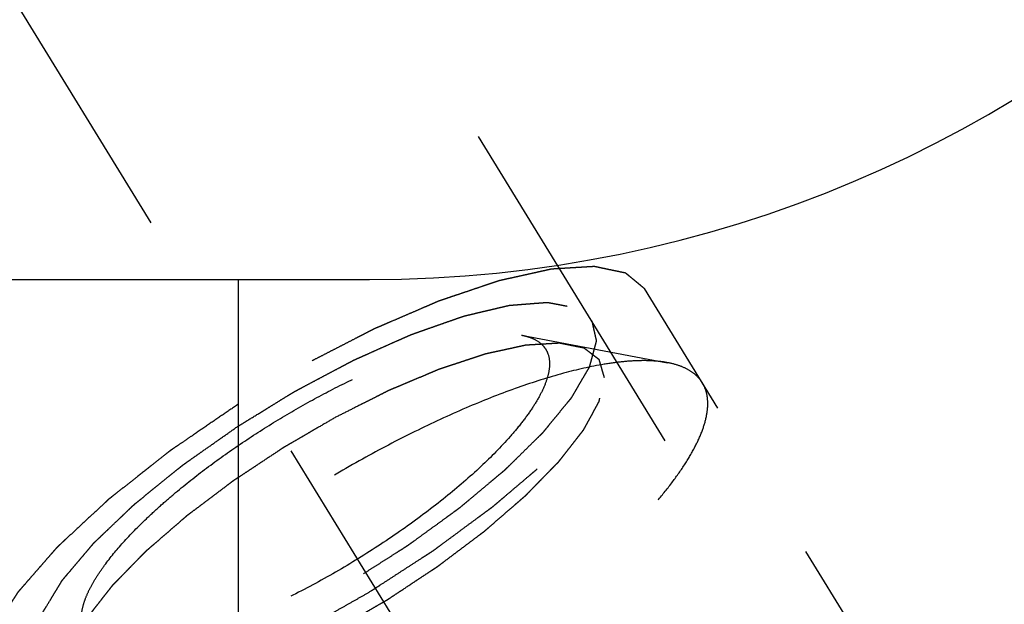
# Model space of a CAD drawing. Units: millimetres. Extents: x 0 to 420, y 0 to 297.
# Drawn here: x 168 to 174, y 142 to 146 of the extents above; entities that cross this region are included whole.
import ezdxf
from ezdxf.enums import TextEntityAlignment as Align

# ---------------------------------------------------------------- set-up
doc = ezdxf.new("R2010")
doc.units = ezdxf.units.MM
doc.header["$LTSCALE"] = 23.1
doc.linetypes.add('CENTER', pattern=[0.6, 0.375, -0.075, 0.075, -0.075])
doc.linetypes.add('HIDDEN', pattern=[0.2, 0.1, -0.1])
doc.layers.get('0').update_dxf_attribs({"linetype": 'CONTINUOUS'})
for name, color, linetype in [('10010060_HP_HL', 7, 'CONTINUOUS'), ('30261835_DIM', 7, 'CONTINUOUS'), ('30338760_AXIS', 7, 'CONTINUOUS'), ('30338760_CL', 7, 'CONTINUOUS'), ('30338760_DIM', 7, 'CONTINUOUS'), ('30338760_HL', 7, 'CONTINUOUS')]:
    doc.layers.add(name, color=color, linetype=linetype)
doc.styles.get("Standard").update_dxf_attribs({"font": 'TXT.SHX', "width": 0.7})
doc.dimstyles.new('DIMSTYLE_1', dxfattribs={"dimtxt": 3.5, "dimasz": 3.5, "dimexe": 0.18, "dimexo": 0.0625, "dimgap": 0.09, "dimtad": 1, "dimdec": 3, "dimdsep": 46, "dimtxsty": 'STANDARD', "dimblk": '_FILLED', "dimblk1": '_FILLED', "dimblk2": '_FILLED', "dimcen": 0.09, "dimclrt": 2, "dimadec": 0, "dimazin": 0, "dimtp": 0.1, "dimtm": 0.1, "dimtfac": 1, "dimtdec": 3, "dimtofl": 0, "dimtmove": 0, "dimatfit": 3, "dimldrblk": '_FILLED', "dimfxl": 1, "dimtolj": 1, "dimarcsym": 0})

# ---------------------------------------------------------------- blocks, each defined once
blk = doc.blocks.new('_FILLED')
at = {"color": 0, "linetype": 'BYBLOCK'}
blk.add_solid([(0, 0), (-1, 0.125), (-1, -0.125)], dxfattribs=at)
blk = doc.blocks.new('*D0')
at = {"layer": '30261835_DIM', "color": 3, "linetype": 'CONTINUOUS'}
for p, q in [((198.2357, 152.4994), (198.2357, 106.0207)), ((208.2357, 152.5207), (208.2357, 106.0207)), ((203.2357, 107.5207), (166.2331, 107.5207)), ((198.2357, 107.5207), (203.2357, 107.5207)), ((208.2357, 107.5207), (203.2357, 107.5207))]:
    blk.add_line(p, q, dxfattribs=at)
at = {"layer": '30261835_DIM', "color": 3, "linetype": 'CONTINUOUS', "xscale": 3.5, "yscale": 3.5, "zscale": 3.5, "rotation": 180}
blk.add_blockref('_FILLED', (198.2357, 107.5207), dxfattribs=at)
at = {"layer": '30261835_DIM', "color": 3, "linetype": 'CONTINUOUS', "xscale": 3.5, "yscale": 3.5, "zscale": 3.5}
blk.add_blockref('_FILLED', (208.2357, 107.5207), dxfattribs=at)
at = {"layer": '30261835_DIM', "color": 2, "linetype": 'CONTINUOUS'}
for s, width, p in [('10', 0.678571, (197.1497, 108.3957)), ('VERSTELLWEG', 0.80303, (197.1497, 102.2707))]:
    blk.add_text(s, height=3.5, dxfattribs=dict(at, width=width)).set_placement(p, align=Align.RIGHT)
blk = doc.blocks.new('*D7')
at = {"layer": '30338760_DIM', "color": 3, "linetype": 'CONTINUOUS'}
for p, q in [((79.8357, 157.5207), (79.8357, 163.5207)), ((79.8357, 163.5207), (79.8357, 152.5207)), ((180.2357, 157.5207), (78.3357, 157.5207)), ((79.8357, 133.4299), (79.8357, 152.5207)), ((180.2357, 147.5207), (78.3357, 147.5207)), ((79.8357, 147.5207), (79.8357, 133.4299))]:
    blk.add_line(p, q, dxfattribs=at)
at = {"layer": '30338760_DIM', "color": 3, "linetype": 'CONTINUOUS', "xscale": 3.5, "yscale": 3.5, "zscale": 3.5}
for p, rotation in [((79.8357, 157.5207), 270), ((79.8357, 147.5207), 90)]:
    blk.add_blockref('_FILLED', p, dxfattribs=dict(at, rotation=rotation))
at = {"layer": '30338760_DIM', "color": 2, "linetype": 'CONTINUOUS'}
for s, width, p in [('x1', 0.642857, (78.9607, 145.6799)), ('10', 0.678571, (78.9607, 141.1799)), ('M', 0.857143, (78.9607, 136.4299))]:
    blk.add_text(s, height=3.5, rotation=90, dxfattribs=dict(at, width=width)).set_placement(p, align=Align.RIGHT)

msp = doc.modelspace()

# ---------------------------------------------------------------- linework, layer by layer
at = {"layer": '10010060_HP_HL', "color": 6, "linetype": 'HIDDEN'}
for p, q in [((171.1691, 144.1105), (172.1155, 143.9321)), ((174.0483, 140.0858), (171.6783, 143.9432)), ((174.2208, 140.7411), (172.3408, 143.801))]:
    msp.add_line(p, q, dxfattribs=at)
for points, knots in [([(168.334, 142.3687), (168.3397, 142.3883), (168.3546, 142.4289), (168.3848, 142.4905), (168.4237, 142.5558), (168.4899, 142.6512), (168.5941, 142.7764), (168.7158, 142.9002), (168.8268, 143.0027), (168.951, 143.1104), (169.1192, 143.2441), (169.3352, 143.3986), (169.5633, 143.5461), (169.798, 143.6829), (170.0334, 143.8058), (170.2639, 143.9116), (170.4839, 143.998), (170.688, 144.0628), (170.8466, 144.0991), (170.9617, 144.115), (171.0375, 144.1203), (171.1061, 144.1193), (171.1491, 144.1143), (171.1691, 144.1105)], [0, 0, 0, 0, 0.017676, 0.037483, 0.059479, 0.083657, 0.138296, 0.200622, 0.234317, 0.269474, 0.343408, 0.420831, 0.500025, 0.579219, 0.65664, 0.73057, 0.799408, 0.861729, 0.91636, 0.940534, 0.962527, 0.982331, 1, 1, 1, 1]), ([(171.1691, 144.1105), (171.1832, 144.1078), (171.2101, 144.1014), (171.2576, 144.0835), (171.2979, 144.057), (171.3261, 144.0219), (171.3461, 143.9819), (171.3512, 143.9477), (171.3512, 143.9248)], [0, 0, 0, 0, 0.151679, 0.289727, 0.533313, 0.64659, 0.759487, 1, 1, 1, 1]), ([(171.7064, 143.8354), (171.7036, 143.845), (171.6995, 143.8595), (171.694, 143.8787), (171.6898, 143.8932), (171.6857, 143.9076), (171.6822, 143.9197), (171.6795, 143.9293), (171.6777, 143.9353), (171.6763, 143.9401), (171.6753, 143.9437), (171.6745, 143.9468), (171.6737, 143.9491), (171.6735, 143.9511), (171.6716, 143.9521), (171.6697, 143.9537), (171.6671, 143.9556), (171.664, 143.958), (171.6599, 143.9611), (171.6548, 143.965), (171.6466, 143.9713), (171.6364, 143.9791), (171.6241, 143.9885), (171.6119, 143.9979), (171.6016, 144.0058), (171.5935, 144.012), (171.5873, 144.0167), (171.5822, 144.0206), (171.5787, 144.0234), (171.5765, 144.0249), (171.5753, 144.0263), (171.5725, 144.0266), (171.5693, 144.0273), (171.5634, 144.0284), (171.5551, 144.0301), (171.5451, 144.0321), (171.5318, 144.0348), (171.5152, 144.0381), (171.4953, 144.0421), (171.4754, 144.0461), (171.4587, 144.0494), (171.4455, 144.0521), (171.4355, 144.0541), (171.4272, 144.0557), (171.4214, 144.0569), (171.418, 144.0575), (171.4158, 144.0583), (171.4121, 144.0578), (171.4076, 144.0576), (171.3996, 144.0571), (171.3882, 144.0564), (171.3745, 144.0556), (171.3562, 144.0545), (171.3334, 144.0531), (171.306, 144.0515), (171.2787, 144.0498), (171.2559, 144.0485), (171.2376, 144.0474), (171.2239, 144.0466), (171.2125, 144.0459), (171.2046, 144.0454), (171.1999, 144.0451), (171.1967, 144.0451), (171.1924, 144.044), (171.187, 144.0429), (171.1774, 144.0407), (171.1637, 144.0378), (171.1473, 144.0342), (171.1254, 144.0294), (171.0981, 144.0234), (171.0653, 144.0163), (171.0325, 144.0091), (171.0051, 144.0032), (170.9832, 143.9984), (170.9668, 143.9948), (170.9531, 143.9918), (170.9436, 143.9898), (170.9381, 143.9885), (170.9342, 143.9878), (170.9293, 143.9861), (170.9231, 143.9841), (170.9122, 143.9804), (170.8966, 143.9753), (170.8779, 143.9691), (170.8529, 143.9608), (170.8217, 143.9505), (170.7843, 143.9381), (170.7469, 143.9258), (170.7157, 143.9154), (170.6908, 143.9072), (170.6721, 143.901), (170.6564, 143.8958), (170.6456, 143.8923), (170.6393, 143.8901), (170.6347, 143.8888), (170.6295, 143.8864), (170.6228, 143.8836), (170.6109, 143.8786), (170.594, 143.8715), (170.5737, 143.8629), (170.5466, 143.8515), (170.5128, 143.8372), (170.4722, 143.8201), (170.4316, 143.803), (170.3977, 143.7887), (170.3707, 143.7773), (170.3504, 143.7687), (170.3334, 143.7616), (170.3216, 143.7566), (170.3148, 143.7537), (170.3098, 143.7517), (170.3043, 143.7488), (170.2972, 143.7453), (170.2846, 143.7389), (170.2667, 143.73), (170.2452, 143.7191), (170.2166, 143.7047), (170.1807, 143.6867), (170.1234, 143.6578), (170.0517, 143.6218), (169.9943, 143.5929), (169.9657, 143.5785)], [0, 0, 0, 0, 0.03125, 0.046875, 0.0625, 0.078125, 0.09375, 0.101562, 0.109375, 0.113281, 0.117188, 0.121094, 0.123047, 0.125, 0.126953, 0.128906, 0.132812, 0.136719, 0.140625, 0.148438, 0.15625, 0.171875, 0.1875, 0.203125, 0.21875, 0.226562, 0.234375, 0.242188, 0.246094, 0.248047, 0.25, 0.251953, 0.253906, 0.257812, 0.265625, 0.273438, 0.28125, 0.296875, 0.3125, 0.328125, 0.34375, 0.351562, 0.359375, 0.367188, 0.371094, 0.373047, 0.375, 0.376953, 0.378906, 0.382812, 0.390625, 0.398438, 0.40625, 0.421875, 0.4375, 0.453125, 0.46875, 0.476562, 0.484375, 0.492188, 0.496094, 0.498047, 0.5, 0.501953, 0.503906, 0.507812, 0.515625, 0.523438, 0.53125, 0.546875, 0.5625, 0.578125, 0.59375, 0.601562, 0.609375, 0.617188, 0.621094, 0.623047, 0.625, 0.626953, 0.628906, 0.632812, 0.640625, 0.648438, 0.65625, 0.671875, 0.6875, 0.703125, 0.71875, 0.726562, 0.734375, 0.742188, 0.746094, 0.748047, 0.75, 0.751953, 0.753906, 0.757812, 0.765625, 0.773438, 0.78125, 0.796875, 0.8125, 0.828125, 0.84375, 0.851562, 0.859375, 0.867188, 0.871094, 0.873047, 0.875, 0.876953, 0.878906, 0.882812, 0.890625, 0.898438, 0.90625, 0.921875, 0.9375, 0.96875, 1, 1, 1, 1]), ([(172.1155, 143.9321), (172.087, 143.9375), (172.0256, 143.9447), (171.9276, 143.9461), (171.8193, 143.9386), (171.6549, 143.9159), (171.4282, 143.864), (171.1367, 143.7713), (170.8224, 143.648), (170.4931, 143.4967), (170.1567, 143.3212), (169.8215, 143.1257), (169.4956, 142.915), (169.187, 142.6943), (168.9033, 142.4688), (168.6512, 142.2443), (168.4368, 142.0261), (168.2881, 141.8473), (168.1935, 141.7109), (168.1379, 141.6176), (168.0948, 141.5297), (168.0735, 141.4716), (168.0654, 141.4437)], [0, 0, 0, 0, 0.017669, 0.037474, 0.059468, 0.083644, 0.138278, 0.200601, 0.269443, 0.343378, 0.420802, 0.499999, 0.579196, 0.65662, 0.730555, 0.799397, 0.861721, 0.916355, 0.940531, 0.962525, 0.982329, 1, 1, 1, 1]), ([(171.3512, 143.9248), (171.3512, 143.9038), (171.3452, 143.8584), (171.3223, 143.7881), (171.2854, 143.7115), (171.2348, 143.6292), (171.1709, 143.5419), (171.0644, 143.4147), (170.9016, 143.2502), (170.6736, 143.054), (170.414, 142.8591), (170.1328, 142.673), (169.8405, 142.5029), (169.5482, 142.3552), (169.2672, 142.2354), (169.0434, 142.1597), (168.8781, 142.1179), (168.7681, 142.0972), (168.6682, 142.0861), (168.5794, 142.0845), (168.5023, 142.0927), (168.4374, 142.1106), (168.3853, 142.1387), (168.3469, 142.1775), (168.3243, 142.2262), (168.3201, 142.262), (168.3201, 142.2804)], [0, 0, 0, 0, 0.016463, 0.035602, 0.057717, 0.082922, 0.111191, 0.142406, 0.21285, 0.292218, 0.377904, 0.466963, 0.556284, 0.642742, 0.723354, 0.795444, 0.827599, 0.856866, 0.883099, 0.906238, 0.926342, 0.943645, 0.95865, 0.972227, 0.98559, 1, 1, 1, 1]), ([(172.3408, 143.801), (172.3305, 143.8177), (172.3045, 143.8494), (172.2527, 143.8869), (172.1886, 143.9153), (172.141, 143.9273), (172.1155, 143.9321)], [0, 0, 0, 0, 0.219538, 0.452544, 0.710112, 1, 1, 1, 1]), ([(169.9657, 142.2036), (169.9939, 142.2199), (170.0502, 142.2527), (170.1206, 142.2936), (170.177, 142.3264), (170.2193, 142.3509), (170.2545, 142.3714), (170.2791, 142.3857), (170.2932, 142.394), (170.3039, 142.3999), (170.3139, 142.4069), (170.3275, 142.4158), (170.3512, 142.4315), (170.3986, 142.4628), (170.4528, 142.4987), (170.507, 142.5346), (170.5477, 142.5615), (170.5816, 142.5839), (170.6053, 142.5996), (170.6188, 142.6086), (170.6292, 142.6152), (170.6383, 142.6224), (170.6509, 142.6318), (170.6727, 142.6482), (170.704, 142.6717), (170.7415, 142.7), (170.779, 142.7282), (170.8165, 142.7564), (170.854, 142.7846), (170.8852, 142.8081), (170.9071, 142.8246), (170.9195, 142.834), (170.9293, 142.841), (170.9373, 142.8483), (170.9485, 142.8579), (170.968, 142.8748), (170.9959, 142.899), (171.0293, 142.9279), (171.0628, 142.9569), (171.0962, 142.9858), (171.1241, 143.01), (171.1464, 143.0293), (171.1631, 143.0437), (171.177, 143.0558), (171.1868, 143.0643), (171.1923, 143.0691), (171.1968, 143.0727), (171.1999, 143.0761), (171.2044, 143.0807), (171.2122, 143.0888), (171.2235, 143.1003), (171.237, 143.1141), (171.2549, 143.1325), (171.2774, 143.1554), (171.3044, 143.183), (171.3313, 143.2106), (171.3538, 143.2336), (171.3717, 143.252), (171.3852, 143.2658), (171.3964, 143.2773), (171.4044, 143.2853), (171.4087, 143.2899), (171.4124, 143.2934), (171.4146, 143.2966), (171.4181, 143.3009), (171.4239, 143.3083), (171.4323, 143.319), (171.4423, 143.3319), (171.4557, 143.349), (171.4724, 143.3704), (171.4924, 143.396), (171.5125, 143.4217), (171.5292, 143.4431), (171.5426, 143.4602), (171.5527, 143.473), (171.561, 143.4837), (171.5669, 143.4912), (171.5701, 143.4955), (171.573, 143.4988), (171.5742, 143.5015), (171.5764, 143.5054), (171.5799, 143.512), (171.5851, 143.5215), (171.5913, 143.5329), (171.5996, 143.548), (171.61, 143.567), (171.6224, 143.5898), (171.6348, 143.6126), (171.6451, 143.6316), (171.6534, 143.6467), (171.6596, 143.6581), (171.6648, 143.6676), (171.6685, 143.6743), (171.6704, 143.678), (171.6723, 143.681), (171.6725, 143.6833), (171.6733, 143.6865), (171.6745, 143.6922), (171.6763, 143.7002), (171.6785, 143.7099), (171.6813, 143.7227), (171.6849, 143.7388), (171.6906, 143.7646), (171.6978, 143.7968), (171.7035, 143.8225), (171.7064, 143.8354)], [0, 0, 0, 0, 0.03125, 0.0625, 0.078125, 0.09375, 0.109375, 0.117188, 0.121094, 0.125, 0.128906, 0.132812, 0.140625, 0.15625, 0.1875, 0.203125, 0.21875, 0.234375, 0.242188, 0.246094, 0.25, 0.253906, 0.257812, 0.265625, 0.28125, 0.296875, 0.3125, 0.328125, 0.34375, 0.359375, 0.367188, 0.371094, 0.375, 0.378906, 0.382812, 0.390625, 0.40625, 0.421875, 0.4375, 0.453125, 0.46875, 0.476562, 0.484375, 0.492188, 0.496094, 0.498047, 0.5, 0.501953, 0.503906, 0.507812, 0.515625, 0.523438, 0.53125, 0.546875, 0.5625, 0.578125, 0.59375, 0.601562, 0.609375, 0.617188, 0.621094, 0.623047, 0.625, 0.626953, 0.628906, 0.632812, 0.640625, 0.648438, 0.65625, 0.671875, 0.6875, 0.703125, 0.71875, 0.726562, 0.734375, 0.742188, 0.746094, 0.748047, 0.75, 0.751953, 0.753906, 0.757812, 0.765625, 0.773438, 0.78125, 0.796875, 0.8125, 0.828125, 0.84375, 0.851562, 0.859375, 0.867188, 0.871094, 0.873047, 0.875, 0.876953, 0.878906, 0.882812, 0.890625, 0.898438, 0.90625, 0.921875, 0.9375, 0.96875, 1, 1, 1, 1]), ([(172.3757, 143.6669), (172.3757, 143.6911), (172.3707, 143.738), (172.3525, 143.7819), (172.3408, 143.801)], [0, 0, 0, 0, 0.518834, 1, 1, 1, 1]), ([(168.0806, 141.1835), (168.0927, 141.1639), (168.1247, 141.1268), (168.1901, 141.0855), (168.272, 141.0571), (168.3697, 141.0412), (168.4827, 141.0376), (168.6102, 141.0463), (168.7512, 141.0672), (168.9045, 141.1002), (169.069, 141.1449), (169.3083, 141.2221), (169.6243, 141.3461), (170.0133, 141.5289), (170.4094, 141.7438), (170.799, 141.9836), (171.169, 142.2401), (171.5069, 142.5047), (171.7592, 142.7304), (171.9352, 142.9088), (172.0486, 143.0351), (172.1464, 143.1568), (172.2279, 143.2728), (172.2923, 143.3821), (172.3392, 143.4841), (172.3682, 143.578), (172.3757, 143.6387), (172.3757, 143.6669)], [0, 0, 0, 0, 0.012994, 0.027067, 0.04305, 0.061467, 0.082591, 0.106529, 0.133274, 0.162736, 0.194768, 0.229179, 0.304178, 0.385596, 0.470969, 0.557655, 0.642954, 0.724228, 0.799018, 0.833304, 0.8652, 0.894517, 0.921108, 0.944892, 0.965862, 0.98414, 1, 1, 1, 1]), ([(169.9657, 143.5785), (169.9375, 143.5621), (169.8811, 143.5293), (169.8107, 143.4884), (169.7544, 143.4556), (169.7121, 143.4311), (169.6769, 143.4106), (169.6522, 143.3963), (169.6382, 143.3881), (169.6275, 143.3821), (169.6174, 143.3752), (169.6038, 143.3663), (169.5802, 143.3505), (169.5327, 143.3192), (169.4785, 143.2833), (169.4243, 143.2474), (169.3836, 143.2205), (169.3498, 143.1981), (169.326, 143.1824), (169.3126, 143.1734), (169.3021, 143.1668), (169.293, 143.1597), (169.2804, 143.1503), (169.2586, 143.1338), (169.2273, 143.1103), (169.1899, 143.0821), (169.1524, 143.0539), (169.1149, 143.0256), (169.0774, 142.9974), (169.0462, 142.9739), (169.0242, 142.9575), (169.0118, 142.948), (169.0021, 142.9411), (168.9941, 142.9337), (168.9828, 142.9241), (168.9634, 142.9072), (168.9355, 142.8831), (168.902, 142.8541), (168.8686, 142.8252), (168.8351, 142.7962), (168.8073, 142.7721), (168.785, 142.7528), (168.7682, 142.7383), (168.7543, 142.7262), (168.7445, 142.7178), (168.739, 142.713), (168.7346, 142.7093), (168.7315, 142.7059), (168.7269, 142.7013), (168.7191, 142.6933), (168.7078, 142.6818), (168.6944, 142.668), (168.6764, 142.6496), (168.6539, 142.6266), (168.627, 142.599), (168.6, 142.5714), (168.5776, 142.5484), (168.5596, 142.5301), (168.5461, 142.5163), (168.5349, 142.5048), (168.527, 142.4967), (168.5226, 142.4921), (168.5189, 142.4886), (168.5167, 142.4855), (168.5133, 142.4812), (168.5075, 142.4737), (168.4991, 142.463), (168.4891, 142.4502), (168.4757, 142.4331), (168.459, 142.4117), (168.4389, 142.386), (168.4188, 142.3603), (168.4021, 142.3389), (168.3887, 142.3218), (168.3787, 142.309), (168.3704, 142.2983), (168.3644, 142.2908), (168.3612, 142.2866), (168.3584, 142.2832), (168.3572, 142.2805), (168.355, 142.2767), (168.3514, 142.2701), (168.3462, 142.2606), (168.34, 142.2492), (168.3317, 142.234), (168.3214, 142.215), (168.309, 142.1922), (168.2966, 142.1695), (168.2862, 142.1505), (168.2779, 142.1353), (168.2717, 142.1239), (168.2666, 142.1144), (168.2629, 142.1078), (168.2609, 142.104), (168.259, 142.101), (168.2588, 142.0988), (168.258, 142.0955), (168.2568, 142.0899), (168.255, 142.0818), (168.2529, 142.0722), (168.25, 142.0593), (168.2464, 142.0432), (168.2407, 142.0174), (168.2335, 141.9853), (168.2278, 141.9595), (168.225, 141.9466)], [0, 0, 0, 0, 0.03125, 0.0625, 0.078125, 0.09375, 0.109375, 0.117188, 0.121094, 0.125, 0.128906, 0.132812, 0.140625, 0.15625, 0.1875, 0.203125, 0.21875, 0.234375, 0.242188, 0.246094, 0.25, 0.253906, 0.257812, 0.265625, 0.28125, 0.296875, 0.3125, 0.328125, 0.34375, 0.359375, 0.367188, 0.371094, 0.375, 0.378906, 0.382812, 0.390625, 0.40625, 0.421875, 0.4375, 0.453125, 0.46875, 0.476562, 0.484375, 0.492188, 0.496094, 0.498047, 0.5, 0.501953, 0.503906, 0.507812, 0.515625, 0.523438, 0.53125, 0.546875, 0.5625, 0.578125, 0.59375, 0.601562, 0.609375, 0.617188, 0.621094, 0.623047, 0.625, 0.626953, 0.628906, 0.632812, 0.640625, 0.648438, 0.65625, 0.671875, 0.6875, 0.703125, 0.71875, 0.726562, 0.734375, 0.742188, 0.746094, 0.748047, 0.75, 0.751953, 0.753906, 0.757812, 0.765625, 0.773438, 0.78125, 0.796875, 0.8125, 0.828125, 0.84375, 0.851562, 0.859375, 0.867188, 0.871094, 0.873047, 0.875, 0.876953, 0.878906, 0.882812, 0.890625, 0.898438, 0.90625, 0.921875, 0.9375, 0.96875, 1, 1, 1, 1]), ([(168.3201, 142.2804), (168.3201, 142.2873), (168.3214, 142.3172), (168.3276, 142.3467), (168.334, 142.3687)], [0, 0, 0, 0, 0.23144, 1, 1, 1, 1])]:
    msp.add_open_spline(points, degree=3, knots=knots, dxfattribs=at)
at = {"layer": '30338760_AXIS', "color": 3, "linetype": 'CENTER'}
msp.add_line((162.4215, 155.1699), (184.9044, 118.5768), dxfattribs=at)
at = {"layer": '30338760_CL', "color": 7, "linetype": 'CONTINUOUS'}
for p, q in [((157.7357, 144.4707), (170.1857, 144.4707)), ((169.3357, 144.4707), (169.3357, 125.3509))]:
    msp.add_line(p, q, dxfattribs=at)
msp.add_arc((170.1857, 152.5207), 8.05, 270, 90, dxfattribs=at)
at = {"layer": '30338760_HL', "color": 6, "linetype": 'HIDDEN'}
for p, q in [((181.7749, 127.6818), (169.6026, 147.4936)), ((182.1158, 127.8912), (171.9658, 144.4113))]:
    msp.add_line(p, q, dxfattribs=at)
for points, knots in [([(171.9658, 144.4113), (171.9556, 144.4197), (171.9405, 144.4322), (171.9202, 144.4489), (171.905, 144.4614), (171.8898, 144.4739), (171.8772, 144.4843), (171.8671, 144.4927), (171.8607, 144.4979), (171.8557, 144.5021), (171.8519, 144.5052), (171.8487, 144.5078), (171.8465, 144.5097), (171.8452, 144.5107), (171.8445, 144.5116), (171.8427, 144.5118), (171.8406, 144.5123), (171.8369, 144.513), (171.8316, 144.5141), (171.8252, 144.5155), (171.8167, 144.5172), (171.8061, 144.5195), (171.7892, 144.523), (171.768, 144.5274), (171.7425, 144.5328), (171.7171, 144.5381), (171.6959, 144.5425), (171.679, 144.5461), (171.6684, 144.5483), (171.6599, 144.5501), (171.6535, 144.5514), (171.6482, 144.5525), (171.6445, 144.5533), (171.6423, 144.5537), (171.641, 144.5542), (171.6386, 144.5539), (171.6358, 144.5538), (171.6307, 144.5534), (171.6235, 144.553), (171.6148, 144.5525), (171.6033, 144.5518), (171.5888, 144.5509), (171.5657, 144.5495), (171.5368, 144.5478), (171.5022, 144.5457), (171.4675, 144.5436), (171.4386, 144.5419), (171.4155, 144.5405), (171.4011, 144.5396), (171.3895, 144.5389), (171.3809, 144.5384), (171.3736, 144.5379), (171.3686, 144.5377), (171.3657, 144.5374), (171.3637, 144.5375), (171.3609, 144.5367), (171.3574, 144.536), (171.3512, 144.5346), (171.3423, 144.5326), (171.3317, 144.5303), (171.3176, 144.5271), (171.2999, 144.5232), (171.2716, 144.5169), (171.2362, 144.5091), (171.1937, 144.4997), (171.1513, 144.4903), (171.1159, 144.4824), (171.0876, 144.4761), (171.0664, 144.4715), (171.0486, 144.4675), (171.0363, 144.4648), (171.0291, 144.4631), (171.0241, 144.4623), (171.0178, 144.4599), (171.0098, 144.4573), (170.9956, 144.4525), (170.9754, 144.4457), (170.9511, 144.4375), (170.9188, 144.4266), (170.8783, 144.413), (170.8298, 144.3966), (170.7813, 144.3802), (170.7408, 144.3666), (170.7085, 144.3557), (170.6842, 144.3475), (170.664, 144.3407), (170.6499, 144.336), (170.6417, 144.3332), (170.6359, 144.3314), (170.6291, 144.3283), (170.6204, 144.3246), (170.605, 144.318), (170.5831, 144.3086), (170.5568, 144.2972), (170.5217, 144.2822), (170.4779, 144.2633), (170.4253, 144.2407), (170.3727, 144.218), (170.3288, 144.1992), (170.2937, 144.1841), (170.2674, 144.1728), (170.2455, 144.1633), (170.2302, 144.1568), (170.2214, 144.1529), (170.2149, 144.1504), (170.2079, 144.1465), (170.1987, 144.1419), (170.1825, 144.1335), (170.1593, 144.1217), (170.1316, 144.1074), (170.0946, 144.0884), (170.0484, 144.0646), (169.9929, 144.0361), (169.9374, 144.0076), (169.8819, 143.9792), (169.8357, 143.9554), (169.8033, 143.9388), (169.7848, 143.9292), (169.7708, 143.9224), (169.7573, 143.914), (169.7392, 143.9033), (169.7074, 143.8844), (169.6621, 143.8574), (169.6077, 143.825), (169.5351, 143.7819), (169.4444, 143.728), (169.3719, 143.6848), (169.3356, 143.6632)], [0, 0, 0, 0, 0.03125, 0.046875, 0.0625, 0.078125, 0.09375, 0.101562, 0.109375, 0.113281, 0.117188, 0.121094, 0.123047, 0.124023, 0.125, 0.125977, 0.126953, 0.128906, 0.132812, 0.136719, 0.140625, 0.148438, 0.15625, 0.171875, 0.1875, 0.203125, 0.21875, 0.226562, 0.234375, 0.238281, 0.242188, 0.246094, 0.248047, 0.249023, 0.25, 0.250977, 0.251953, 0.253906, 0.257812, 0.261719, 0.265625, 0.273438, 0.28125, 0.296875, 0.3125, 0.328125, 0.34375, 0.351562, 0.359375, 0.363281, 0.367188, 0.371094, 0.373047, 0.374023, 0.375, 0.375977, 0.376953, 0.378906, 0.382812, 0.386719, 0.390625, 0.398438, 0.40625, 0.421875, 0.4375, 0.453125, 0.46875, 0.476562, 0.484375, 0.492188, 0.496094, 0.498047, 0.5, 0.501953, 0.503906, 0.507812, 0.515625, 0.523438, 0.53125, 0.546875, 0.5625, 0.578125, 0.59375, 0.601562, 0.609375, 0.617188, 0.621094, 0.623047, 0.625, 0.626953, 0.628906, 0.632812, 0.640625, 0.648438, 0.65625, 0.671875, 0.6875, 0.703125, 0.71875, 0.726562, 0.734375, 0.742188, 0.746094, 0.748047, 0.75, 0.751953, 0.753906, 0.757812, 0.765625, 0.773438, 0.78125, 0.796875, 0.8125, 0.828125, 0.84375, 0.859375, 0.867188, 0.871094, 0.875, 0.878906, 0.882812, 0.890625, 0.90625, 0.921875, 0.9375, 0.96875, 1, 1, 1, 1]), ([(169.3356, 141.9994), (169.3792, 142.0207), (169.4446, 142.0527), (169.5318, 142.0953), (169.5973, 142.1273), (169.6518, 142.1539), (169.6954, 142.1752), (169.7281, 142.1913), (169.7553, 142.2043), (169.7778, 142.2174), (169.8001, 142.23), (169.828, 142.2458), (169.8728, 142.2712), (169.9287, 142.3029), (169.9957, 142.3409), (170.0628, 142.3789), (170.1298, 142.417), (170.1859, 142.4484), (170.2289, 142.4769), (170.2723, 142.5048), (170.3263, 142.5399), (170.3913, 142.582), (170.4562, 142.6241), (170.5103, 142.6591), (170.5482, 142.6837), (170.5698, 142.6977), (170.586, 142.7082), (170.6023, 142.7187), (170.622, 142.7337), (170.6573, 142.7595), (170.7074, 142.7966), (170.7677, 142.8411), (170.8279, 142.8855), (170.8781, 142.9226), (170.9182, 142.9522), (170.9433, 142.9707), (170.9633, 142.9855), (170.9838, 143.0003), (171.0056, 143.0191), (171.0323, 143.0416), (171.0677, 143.0717), (171.112, 143.1093), (171.1651, 143.1543), (171.2094, 143.1919), (171.2448, 143.2219), (171.2714, 143.2445), (171.2935, 143.2633), (171.3091, 143.2764), (171.3178, 143.2839), (171.3248, 143.2896), (171.3299, 143.295), (171.3374, 143.3024), (171.3501, 143.3152), (171.3685, 143.3335), (171.3904, 143.3554), (171.4197, 143.3847), (171.4564, 143.4213), (171.493, 143.4579), (171.5223, 143.4872), (171.5443, 143.5092), (171.5662, 143.5311), (171.5847, 143.5495), (171.5972, 143.5622), (171.605, 143.5696), (171.6091, 143.5747), (171.6132, 143.5797), (171.6186, 143.5864), (171.6281, 143.5982), (171.6417, 143.615), (171.6634, 143.6419), (171.6905, 143.6756), (171.7231, 143.7159), (171.7556, 143.7563), (171.7801, 143.7865), (171.7963, 143.8067), (171.8032, 143.8151), (171.8085, 143.8218), (171.8143, 143.8286), (171.8184, 143.8362), (171.8237, 143.8454), (171.8307, 143.8576), (171.8395, 143.8728), (171.85, 143.8911), (171.8641, 143.9156), (171.8816, 143.9461), (171.8992, 143.9766), (171.9132, 144.001), (171.9237, 144.0193), (171.9325, 144.0346), (171.9395, 144.0468), (171.9447, 144.0559), (171.9494, 144.0637), (171.9503, 144.0686), (171.9517, 144.0738), (171.9534, 144.0802), (171.9574, 144.0955), (171.9634, 144.1185), (171.9714, 144.1492), (171.9794, 144.1799), (171.9861, 144.2055), (171.9908, 144.2234), (171.9935, 144.2337), (171.9955, 144.2413), (171.9972, 144.2477), (171.9985, 144.2529), (171.9995, 144.2567), (172.0004, 144.2599), (171.9998, 144.2618), (171.9992, 144.2648), (171.9977, 144.2712), (171.9955, 144.2811), (171.9927, 144.2929), (171.99, 144.3048), (171.9864, 144.3205), (171.9819, 144.3403), (171.9747, 144.3719), (171.9694, 144.3955), (171.9658, 144.4113)], [0, 0, 0, 0, 0.03125, 0.046875, 0.0625, 0.078125, 0.085938, 0.09375, 0.101562, 0.105469, 0.109375, 0.117188, 0.125, 0.140625, 0.15625, 0.171875, 0.1875, 0.203125, 0.210938, 0.21875, 0.234375, 0.25, 0.265625, 0.28125, 0.289062, 0.292969, 0.296875, 0.300781, 0.304688, 0.3125, 0.328125, 0.34375, 0.359375, 0.375, 0.382812, 0.390625, 0.394531, 0.398438, 0.40625, 0.414062, 0.421875, 0.4375, 0.453125, 0.46875, 0.476562, 0.484375, 0.492188, 0.496094, 0.498047, 0.5, 0.501953, 0.503906, 0.507812, 0.515625, 0.523438, 0.53125, 0.546875, 0.5625, 0.570312, 0.578125, 0.585938, 0.59375, 0.597656, 0.599609, 0.601562, 0.603516, 0.605469, 0.609375, 0.617188, 0.625, 0.640625, 0.65625, 0.671875, 0.6875, 0.691406, 0.695312, 0.697266, 0.699219, 0.703125, 0.707031, 0.710938, 0.71875, 0.726562, 0.734375, 0.75, 0.765625, 0.773438, 0.78125, 0.789062, 0.792969, 0.796875, 0.800781, 0.802734, 0.804688, 0.808594, 0.8125, 0.828125, 0.84375, 0.859375, 0.875, 0.882812, 0.886719, 0.890625, 0.894531, 0.896484, 0.898438, 0.900391, 0.901367, 0.902344, 0.90625, 0.914062, 0.921875, 0.929688, 0.9375, 0.953125, 0.96875, 1, 1, 1, 1]), ([(169.3356, 143.5218), (169.3663, 143.5406), (169.4276, 143.5782), (169.5043, 143.6252), (169.5657, 143.6628), (169.6117, 143.691), (169.65, 143.7145), (169.6769, 143.731), (169.6922, 143.7403), (169.7036, 143.7476), (169.7156, 143.7536), (169.7314, 143.7621), (169.7591, 143.7767), (169.7987, 143.7977), (169.8462, 143.8229), (169.8937, 143.848), (169.9412, 143.8732), (169.9808, 143.8942), (170.0125, 143.911), (170.0362, 143.9235), (170.056, 143.9341), (170.0718, 143.9423), (170.0838, 143.949), (170.0952, 143.9538), (170.1107, 143.9607), (170.1299, 143.9692), (170.1529, 143.9795), (170.1837, 143.9932), (170.2222, 144.0103), (170.2683, 144.0309), (170.3144, 144.0514), (170.3529, 144.0686), (170.3837, 144.0823), (170.4067, 144.0925), (170.426, 144.1011), (170.4394, 144.1071), (170.4471, 144.1105), (170.453, 144.1133), (170.4582, 144.1149), (170.4654, 144.1175), (170.4778, 144.1218), (170.4957, 144.1281), (170.517, 144.1356), (170.5456, 144.1456), (170.5812, 144.1582), (170.624, 144.1732), (170.6668, 144.1882), (170.7024, 144.2007), (170.7309, 144.2107), (170.7523, 144.2183), (170.7701, 144.2245), (170.7826, 144.2289), (170.7897, 144.2313), (170.7953, 144.2335), (170.7996, 144.2343), (170.8059, 144.2359), (170.8166, 144.2384), (170.832, 144.242), (170.8505, 144.2464), (170.8752, 144.2523), (170.906, 144.2595), (170.9429, 144.2683), (170.9799, 144.2771), (171.0107, 144.2844), (171.0353, 144.2902), (171.0538, 144.2946), (171.0692, 144.2982), (171.08, 144.3008), (171.0861, 144.3022), (171.091, 144.3035), (171.0945, 144.3036), (171.0998, 144.3041), (171.1087, 144.3047), (171.1215, 144.3057), (171.1369, 144.3069), (171.1574, 144.3085), (171.1831, 144.3105), (171.2139, 144.3129), (171.2446, 144.3153), (171.2703, 144.3173), (171.2908, 144.3189), (171.3036, 144.3199), (171.3139, 144.3207), (171.3216, 144.3213), (171.328, 144.3218), (171.3325, 144.3222), (171.335, 144.3223), (171.3371, 144.3226), (171.3383, 144.3222), (171.3403, 144.3219), (171.3435, 144.3212), (171.3483, 144.3204), (171.3539, 144.3193), (171.3614, 144.3179), (171.3708, 144.3161), (171.3859, 144.3132), (171.4047, 144.3097), (171.4273, 144.3054), (171.4498, 144.3011), (171.4687, 144.2976), (171.4837, 144.2947), (171.4931, 144.293), (171.5006, 144.2915), (171.5063, 144.2905), (171.511, 144.2896), (171.5143, 144.289), (171.5161, 144.2886), (171.5177, 144.2885), (171.5184, 144.2876), (171.5196, 144.2868), (171.5215, 144.2852), (171.5243, 144.2829), (171.5276, 144.2802), (171.5321, 144.2766), (171.5377, 144.2721), (171.5467, 144.2649), (171.5578, 144.2559), (171.5713, 144.2451), (171.5847, 144.2343), (171.6026, 144.2199), (171.616, 144.2091), (171.6249, 144.2019)], [0, 0, 0, 0, 0.03125, 0.0625, 0.078125, 0.09375, 0.109375, 0.117188, 0.121094, 0.125, 0.128906, 0.132812, 0.140625, 0.15625, 0.171875, 0.1875, 0.203125, 0.21875, 0.226562, 0.234375, 0.242188, 0.246094, 0.25, 0.253906, 0.257812, 0.265625, 0.273438, 0.28125, 0.296875, 0.3125, 0.328125, 0.34375, 0.351562, 0.359375, 0.367188, 0.371094, 0.373047, 0.375, 0.376953, 0.378906, 0.382812, 0.390625, 0.398438, 0.40625, 0.421875, 0.4375, 0.453125, 0.46875, 0.476562, 0.484375, 0.492188, 0.496094, 0.498047, 0.5, 0.501953, 0.503906, 0.507812, 0.515625, 0.523438, 0.53125, 0.546875, 0.5625, 0.578125, 0.59375, 0.601562, 0.609375, 0.617188, 0.621094, 0.623047, 0.625, 0.626953, 0.628906, 0.632812, 0.640625, 0.648438, 0.65625, 0.671875, 0.6875, 0.703125, 0.71875, 0.726562, 0.734375, 0.738281, 0.742188, 0.746094, 0.748047, 0.749023, 0.75, 0.750977, 0.751953, 0.753906, 0.757812, 0.761719, 0.765625, 0.773438, 0.78125, 0.796875, 0.8125, 0.828125, 0.84375, 0.851562, 0.859375, 0.863281, 0.867188, 0.871094, 0.873047, 0.874023, 0.875, 0.875977, 0.876953, 0.878906, 0.882812, 0.886719, 0.890625, 0.898438, 0.90625, 0.921875, 0.9375, 0.953125, 0.96875, 1, 1, 1, 1]), ([(171.6249, 144.2019), (171.628, 144.1885), (171.6325, 144.1683), (171.6385, 144.1415), (171.6423, 144.1247), (171.6453, 144.1112), (171.6475, 144.1011), (171.6498, 144.0911), (171.6517, 144.0826), (171.6529, 144.0772), (171.6534, 144.0747), (171.654, 144.0731), (171.6531, 144.0703), (171.6523, 144.067), (171.6511, 144.0626), (171.6496, 144.0571), (171.6478, 144.0505), (171.6455, 144.0417), (171.6414, 144.0264), (171.6354, 144.0044), (171.6284, 143.978), (171.6213, 143.9517), (171.616, 143.9319), (171.6124, 143.9188), (171.611, 143.9133), (171.6097, 143.9088), (171.6089, 143.9046), (171.6048, 143.8979), (171.6003, 143.8901), (171.5941, 143.8796), (171.5865, 143.8665), (171.5772, 143.8508), (171.565, 143.8298), (171.5496, 143.8036), (171.5343, 143.7773), (171.522, 143.7564), (171.5128, 143.7406), (171.5052, 143.7275), (171.4991, 143.717), (171.4944, 143.7091), (171.4908, 143.7027), (171.4856, 143.6967), (171.4809, 143.6908), (171.4748, 143.6834), (171.4604, 143.6658), (171.4386, 143.6393), (171.4097, 143.604), (171.3807, 143.5687), (171.3566, 143.5393), (171.3373, 143.5158), (171.3252, 143.5011), (171.3155, 143.4893), (171.3095, 143.4819), (171.3047, 143.4761), (171.2979, 143.4697), (171.287, 143.4587), (171.2708, 143.443), (171.2453, 143.4179), (171.2134, 143.3865), (171.175, 143.3488), (171.1431, 143.3174), (171.1175, 143.2923), (171.0983, 143.2734), (171.0823, 143.2577), (171.0712, 143.2467), (171.0647, 143.2404), (171.0603, 143.2357), (171.0541, 143.2309), (171.0466, 143.2245), (171.033, 143.2132), (171.0138, 143.1972), (170.9907, 143.1779), (170.96, 143.1522), (170.9215, 143.1201), (170.8753, 143.0816), (170.8369, 143.0494), (170.8061, 143.0237), (170.783, 143.0045), (170.764, 142.9884), (170.7463, 142.9758), (170.729, 142.9632), (170.7073, 142.9475), (170.6725, 142.9223), (170.6291, 142.8907), (170.5771, 142.8529), (170.5249, 142.8151), (170.4816, 142.7836), (170.451, 142.7616), (170.434, 142.7489), (170.4151, 142.7368), (170.3914, 142.7218), (170.3535, 142.6977), (170.3061, 142.6676), (170.2492, 142.6314), (170.1923, 142.5953), (170.1449, 142.5652), (170.107, 142.5412), (170.0692, 142.5166), (170.0213, 142.4905), (169.9639, 142.4586), (169.9064, 142.4269), (169.849, 142.3952), (169.8012, 142.3687), (169.7629, 142.3476), (169.739, 142.3343), (169.7199, 142.3238), (169.7007, 142.3129), (169.677, 142.3019), (169.6485, 142.2884), (169.6106, 142.2706), (169.5632, 142.2482), (169.5063, 142.2213), (169.4304, 142.1855), (169.3735, 142.1587), (169.3356, 142.1407)], [0, 0, 0, 0, 0.03125, 0.046875, 0.0625, 0.070312, 0.078125, 0.085938, 0.09375, 0.097656, 0.098633, 0.099609, 0.101562, 0.103516, 0.105469, 0.109375, 0.113281, 0.117188, 0.125, 0.140625, 0.15625, 0.171875, 0.1875, 0.191406, 0.195312, 0.197266, 0.199219, 0.203125, 0.207031, 0.210938, 0.21875, 0.226562, 0.234375, 0.25, 0.265625, 0.273438, 0.28125, 0.289062, 0.292969, 0.296875, 0.300781, 0.302734, 0.304688, 0.308594, 0.3125, 0.328125, 0.34375, 0.359375, 0.375, 0.382812, 0.390625, 0.394531, 0.398438, 0.400391, 0.402344, 0.40625, 0.414062, 0.421875, 0.4375, 0.453125, 0.46875, 0.476562, 0.484375, 0.492188, 0.496094, 0.498047, 0.5, 0.501953, 0.503906, 0.507812, 0.515625, 0.523438, 0.53125, 0.546875, 0.5625, 0.578125, 0.585938, 0.59375, 0.601562, 0.605469, 0.609375, 0.617188, 0.625, 0.640625, 0.65625, 0.671875, 0.6875, 0.695312, 0.699219, 0.703125, 0.710938, 0.71875, 0.734375, 0.75, 0.765625, 0.78125, 0.789062, 0.796875, 0.8125, 0.828125, 0.84375, 0.859375, 0.875, 0.882812, 0.890625, 0.894531, 0.898438, 0.90625, 0.914062, 0.921875, 0.9375, 0.953125, 0.96875, 1, 1, 1, 1]), ([(169.3356, 143.6632), (169.3035, 143.6413), (169.2392, 143.5974), (169.1428, 143.5316), (169.0625, 143.4767), (168.9982, 143.4328), (168.958, 143.4054), (168.9299, 143.3862), (168.9138, 143.3753), (168.9039, 143.3684), (168.8956, 143.3629), (168.8885, 143.3572), (168.8758, 143.3472), (168.8505, 143.3273), (168.8143, 143.2987), (168.7565, 143.2531), (168.6986, 143.2074), (168.6407, 143.1618), (168.5973, 143.1276), (168.5611, 143.099), (168.5322, 143.0762), (168.5159, 143.0634), (168.5051, 143.0548), (168.4977, 143.0491), (168.4904, 143.042), (168.4811, 143.0335), (168.4629, 143.0166), (168.4232, 142.9798), (168.3623, 142.9232), (168.3013, 142.8665), (168.2526, 142.8213), (168.2221, 142.793), (168.1977, 142.7703), (168.1825, 142.7562), (168.1718, 142.7463), (168.1665, 142.7413), (168.1634, 142.7385), (168.1612, 142.7358), (168.1582, 142.7325), (168.1536, 142.7271), (168.1454, 142.7178), (168.1337, 142.7044), (168.115, 142.683), (168.0916, 142.6562), (168.0636, 142.6241), (168.0356, 142.592), (168.0075, 142.5599), (167.9795, 142.5278), (167.9561, 142.501), (167.9374, 142.4796), (167.9257, 142.4662), (167.9176, 142.4569), (167.9128, 142.4515), (167.91, 142.4482), (167.9075, 142.4455), (167.906, 142.4431), (167.9033, 142.4389), (167.8981, 142.4305), (167.8905, 142.4185), (167.8783, 142.3994), (167.8632, 142.3754), (167.845, 142.3466), (167.8268, 142.3179), (167.8086, 142.2891), (167.7904, 142.2604), (167.7752, 142.2364), (167.763, 142.2173), (167.7555, 142.2053), (167.7494, 142.1957), (167.745, 142.1886), (167.7407, 142.1824), (167.7398, 142.1785), (167.7385, 142.1744), (167.7369, 142.1695), (167.7344, 142.1614), (167.7313, 142.1514), (167.7275, 142.1394), (167.7225, 142.1233), (167.7163, 142.1033), (167.7088, 142.0792), (167.7012, 142.0552), (167.6937, 142.0311), (167.6875, 142.0111), (167.6825, 141.995), (167.6787, 141.983), (167.6759, 141.974), (167.674, 141.968), (167.6731, 141.965), (167.6721, 141.9624), (167.6726, 141.9609), (167.6729, 141.9594), (167.6733, 141.9575), (167.6739, 141.9544), (167.6749, 141.949), (167.6764, 141.9413), (167.6783, 141.9321), (167.6807, 141.9198), (167.6837, 141.9045), (167.6874, 141.886), (167.6922, 141.8615), (167.6983, 141.8307), (167.7032, 141.8062), (167.7056, 141.7939)], [0, 0, 0, 0, 0.03125, 0.0625, 0.09375, 0.109375, 0.125, 0.132812, 0.136719, 0.140625, 0.142578, 0.144531, 0.148438, 0.15625, 0.171875, 0.1875, 0.21875, 0.234375, 0.25, 0.265625, 0.273438, 0.28125, 0.283203, 0.285156, 0.289062, 0.292969, 0.296875, 0.3125, 0.34375, 0.375, 0.390625, 0.40625, 0.414062, 0.421875, 0.425781, 0.427734, 0.428711, 0.429688, 0.431641, 0.433594, 0.4375, 0.445312, 0.453125, 0.46875, 0.484375, 0.5, 0.515625, 0.53125, 0.546875, 0.554688, 0.5625, 0.566406, 0.568359, 0.570312, 0.571289, 0.572266, 0.574219, 0.578125, 0.585938, 0.59375, 0.609375, 0.625, 0.640625, 0.65625, 0.671875, 0.6875, 0.695312, 0.703125, 0.707031, 0.710938, 0.714844, 0.716797, 0.71875, 0.722656, 0.726562, 0.734375, 0.742188, 0.75, 0.765625, 0.78125, 0.796875, 0.8125, 0.828125, 0.835938, 0.84375, 0.851562, 0.853516, 0.855469, 0.857422, 0.858398, 0.859375, 0.861328, 0.863281, 0.867188, 0.875, 0.882812, 0.890625, 0.90625, 0.921875, 0.9375, 0.96875, 1, 1, 1, 1]), ([(168.0464, 142.0033), (168.0443, 142.0131), (168.0402, 142.0326), (168.0349, 142.0571), (168.0308, 142.0767), (168.0276, 142.0914), (168.025, 142.1036), (168.023, 142.1134), (168.0214, 142.1207), (168.0201, 142.1268), (168.019, 142.1317), (168.0185, 142.1349), (168.0176, 142.1371), (168.0187, 142.1404), (168.0202, 142.146), (168.0226, 142.154), (168.0254, 142.1637), (168.0291, 142.1765), (168.0337, 142.1926), (168.0393, 142.2119), (168.0448, 142.2312), (168.0504, 142.2505), (168.055, 142.2666), (168.0587, 142.2794), (168.0615, 142.2891), (168.0638, 142.2971), (168.0657, 142.3035), (168.0668, 142.3076), (168.0678, 142.3108), (168.0685, 142.3139), (168.0718, 142.3189), (168.0751, 142.3246), (168.0798, 142.3323), (168.0857, 142.3419), (168.0997, 142.365), (168.116, 142.3919), (168.1347, 142.4226), (168.1487, 142.4457), (168.1627, 142.4687), (168.1744, 142.488), (168.1837, 142.5033), (168.1896, 142.5129), (168.1936, 142.5197), (168.1957, 142.523), (168.1968, 142.5249), (168.1989, 142.5272), (168.2011, 142.5299), (168.2048, 142.5343), (168.2113, 142.5419), (168.2206, 142.5529), (168.2354, 142.5704), (168.254, 142.5923), (168.2763, 142.6186), (168.2985, 142.6448), (168.3208, 142.6711), (168.3431, 142.6974), (168.3616, 142.7193), (168.3765, 142.7368), (168.3857, 142.7477), (168.3932, 142.7565), (168.4002, 142.7652), (168.4128, 142.7768), (168.4271, 142.7905), (168.4463, 142.8088), (168.4703, 142.8317), (168.5088, 142.8683), (168.5472, 142.905), (168.5856, 142.9416), (168.6145, 142.9691), (168.6361, 142.9897), (168.6505, 143.0034), (168.6578, 143.0103), (168.6648, 143.0171), (168.6768, 143.0265), (168.6909, 143.0381), (168.7139, 143.0567), (168.7426, 143.0799), (168.777, 143.1078), (168.8229, 143.145), (168.8688, 143.1822), (168.9147, 143.2194), (168.9434, 143.2426), (168.9635, 143.2589), (168.9736, 143.267), (168.9792, 143.2717), (168.986, 143.2762), (168.994, 143.2819), (169.007, 143.2911), (169.0298, 143.3071), (169.0623, 143.3299), (169.1144, 143.3665), (169.1794, 143.4122), (169.2575, 143.467), (169.3096, 143.5036), (169.3356, 143.5218)], [0, 0, 0, 0, 0.03125, 0.0625, 0.078125, 0.09375, 0.109375, 0.117188, 0.125, 0.132812, 0.136719, 0.140625, 0.142578, 0.144531, 0.148438, 0.15625, 0.164062, 0.171875, 0.1875, 0.203125, 0.21875, 0.234375, 0.25, 0.257812, 0.265625, 0.273438, 0.277344, 0.28125, 0.283203, 0.285156, 0.289062, 0.292969, 0.296875, 0.304688, 0.3125, 0.34375, 0.359375, 0.375, 0.390625, 0.40625, 0.414062, 0.421875, 0.425781, 0.427734, 0.428711, 0.429688, 0.431641, 0.433594, 0.4375, 0.445312, 0.453125, 0.46875, 0.484375, 0.5, 0.515625, 0.53125, 0.546875, 0.554688, 0.5625, 0.566406, 0.570312, 0.578125, 0.585938, 0.59375, 0.609375, 0.625, 0.65625, 0.671875, 0.6875, 0.703125, 0.707031, 0.710938, 0.714844, 0.71875, 0.726562, 0.734375, 0.75, 0.765625, 0.78125, 0.8125, 0.828125, 0.84375, 0.851562, 0.855469, 0.857422, 0.859375, 0.863281, 0.867188, 0.875, 0.890625, 0.90625, 0.9375, 0.96875, 1, 1, 1, 1])]:
    msp.add_open_spline(points, degree=3, knots=knots, dxfattribs=at)

# ---------------------------------------------------------------- dimensions: what is measured, and where the dimension line sits
at = {"layer": '30261835_DIM', "color": 3, "linetype": 'CONTINUOUS'}
dim = msp.add_linear_dim(base=(208.2357, 107.5207), p1=(198.2357, 152.4994), p2=(208.2357, 152.5207), text='<>\\PVERSTELLWEG', dimstyle='DIMSTYLE_1', dxfattribs=at)
dim.commit()
dim.dimension.update_dxf_attribs({"geometry": '*D0', "text_midpoint": (163.8581, 107.0832), "dimtype": 160})
at = {"layer": '30338760_DIM', "color": 3, "linetype": 'CONTINUOUS'}
dim = msp.add_linear_dim(base=(79.8357, 157.5207), p1=(180.2357, 147.5207), p2=(180.2357, 157.5207), angle=90, text='M<>x1', dimstyle='DIMSTYLE_1', dxfattribs=at)
dim.commit()
dim.dimension.update_dxf_attribs({"geometry": '*D7', "text_midpoint": (78.947, 136.2024), "dimtype": 160})

doc.saveas('drawing.dxf')
